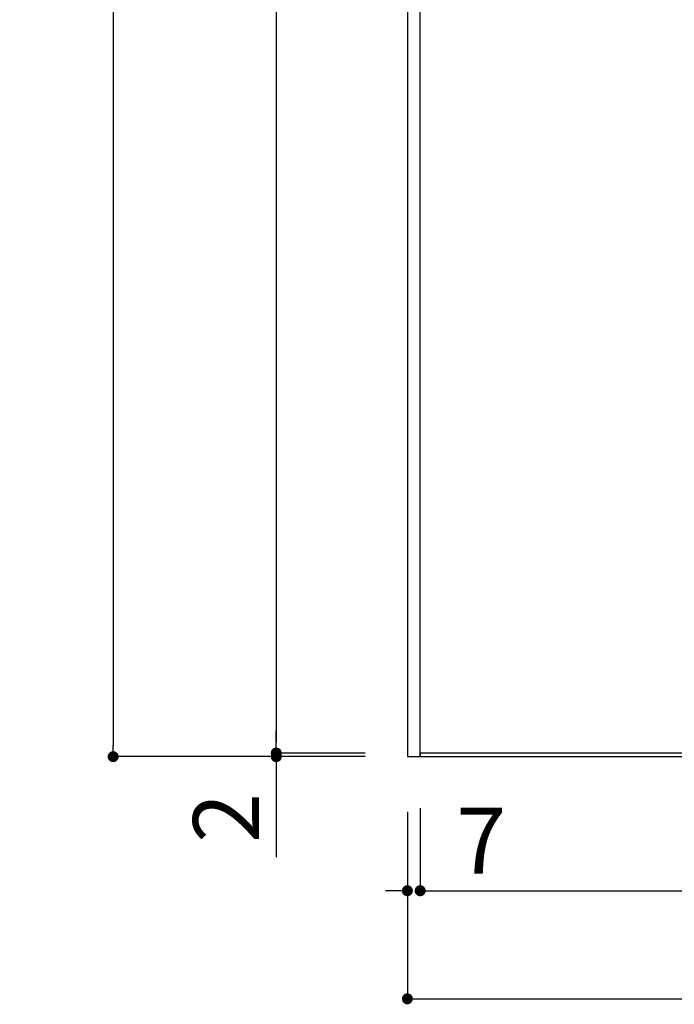
# Model space of a CAD drawing. Units: millimetres. Extents: x 1199 to 2957, y 1137 to 1731.
# Drawn here: x 1526 to 1550, y 1556 to 1592 of the extents above; entities that cross this region are included whole.
import ezdxf

# ---------------------------------------------------------------- set-up
doc = ezdxf.new("R2010")
doc.units = ezdxf.units.MM
doc.layers.add('表示', color=11, linetype='Continuous')
doc.styles.get("Standard").update_dxf_attribs({"font": 'arial.ttf'})
doc.styles.add('角ゴ', font='txt.shx', dxfattribs={"bigfont": 'extfont.shx'})
doc.dimstyles.new('STANDARD$0', dxfattribs={"dimtxt": 2.4, "dimasz": 0.4, "dimexe": 0, "dimexo": 2, "dimtad": 3, "dimdec": 0, "dimzin": 0, "dimdsep": 46, "dimtxsty": 'Standard', "dimblk1": 'DOT', "dimblk2": 'DOT', "dimsah": 1, "dimcen": 2.5, "dimclrd": 2, "dimclre": 2, "dimclrt": 2, "dimadec": 0, "dimazin": 0, "dimtfac": 1, "dimtdec": 4, "dimtofl": 0, "dimtmove": 0, "dimatfit": 3, "dimldrblk": 'DOT', "dimfxl": 1, "dimtolj": 1, "dimtzin": 0, "dimarcsym": 0})

# ---------------------------------------------------------------- blocks, each defined once
blk = doc.blocks.new('_DOT')
at = {"color": 0, "linetype": 'ByBlock'}
blk.add_line((-0.5, 0), (-1, 0), dxfattribs=at)
at = {"color": 0, "linetype": 'ByBlock', "const_width": 0.5}
blk.add_lwpolyline([(-0.25, 0, 1), (0.25, 0, 1)], format="xyb", close=True, dxfattribs=at)
blk = doc.blocks.new('*D32')
at = {"color": 2, "lineweight": -2, "transparency": 16777216}
for p, q in [((1537.917, 1625.296), (1529.221, 1625.296)), ((1529.221, 1624.896), (1529.221, 1565.43)), ((1537.917, 1565.03), (1529.221, 1565.03))]:
    blk.add_line(p, q, dxfattribs=at)
at = {"layer": 'DEFPOINTS', "color": 0, "transparency": 16777216}
for p in [(1539.917, 1625.296), (1529.221, 1565.03), (1539.917, 1565.03)]:
    blk.add_point(p, dxfattribs=at)
at = {"color": 2, "lineweight": -2, "transparency": 16777216, "xscale": 0.4, "yscale": 0.4, "zscale": 0.4}
for p, rotation in [((1529.221, 1625.296), 90), ((1529.221, 1565.03), 270)]:
    blk.add_blockref('_DOT', p, dxfattribs=dict(at, rotation=rotation))
at = {"color": 2, "transparency": 16777216, "insert": (1527.396, 1595.089), "char_height": 2.4, "attachment_point": 5, "rotation": 90, "style": '角ゴ'}
blk.add_mtext('\\A1;904', dxfattribs=at)
blk = doc.blocks.new('*D34')
at = {"color": 2, "lineweight": -2, "transparency": 16777216}
for p, q in [((1538.384, 1625.163), (1535.151, 1625.163)), ((1535.151, 1624.763), (1535.151, 1565.563)), ((1538.384, 1565.163), (1535.151, 1565.163))]:
    blk.add_line(p, q, dxfattribs=at)
at = {"layer": 'DEFPOINTS', "color": 0, "transparency": 16777216}
for p in [(1540.384, 1625.163), (1535.151, 1565.163), (1540.384, 1565.163)]:
    blk.add_point(p, dxfattribs=at)
at = {"color": 2, "lineweight": -2, "transparency": 16777216, "xscale": 0.4, "yscale": 0.4, "zscale": 0.4}
for p, rotation in [((1535.151, 1625.163), 90), ((1535.151, 1565.163), 270)]:
    blk.add_blockref('_DOT', p, dxfattribs=dict(at, rotation=rotation))
at = {"color": 2, "transparency": 16777216, "insert": (1533.326, 1595.163), "char_height": 2.4, "attachment_point": 5, "rotation": 90, "style": '角ゴ'}
blk.add_mtext('\\A1;900', dxfattribs=at)
blk = doc.blocks.new('*D30')
at = {"color": 2, "lineweight": -2, "transparency": 16777216}
for p, q in [((1535.151, 1565.563), (1535.151, 1565.963)), ((1538.384, 1565.163), (1535.151, 1565.163)), ((1538.384, 1565.03), (1535.151, 1565.03)), ((1535.151, 1564.63), (1535.151, 1561.38))]:
    blk.add_line(p, q, dxfattribs=at)
at = {"layer": 'DEFPOINTS', "color": 0, "transparency": 16777216}
for p in [(1535.151, 1565.03), (1540.384, 1565.163), (1540.384, 1565.03)]:
    blk.add_point(p, dxfattribs=at)
at = {"color": 2, "lineweight": -2, "transparency": 16777216, "xscale": 0.4, "yscale": 0.4, "zscale": 0.4}
for p, rotation in [((1535.151, 1565.163), 270), ((1535.151, 1565.03), 90)]:
    blk.add_blockref('_DOT', p, dxfattribs=dict(at, rotation=rotation))
at = {"color": 2, "transparency": 16777216, "insert": (1533.326, 1562.805), "char_height": 2.4, "attachment_point": 5, "rotation": 90, "style": '角ゴ'}
blk.add_mtext('\\A1;2', dxfattribs=at)
blk = doc.blocks.new('*D28')
at = {"color": 2, "lineweight": -2, "transparency": 16777216}
for p, q in [((1539.917, 1563.03), (1539.917, 1560.156)), ((1540.384, 1563.03), (1540.384, 1560.156)), ((1539.517, 1560.156), (1539.117, 1560.156)), ((1540.784, 1560.156), (1544.034, 1560.156))]:
    blk.add_line(p, q, dxfattribs=at)
at = {"layer": 'DEFPOINTS', "color": 0, "transparency": 16777216}
for p in [(1539.917, 1565.03), (1540.384, 1565.03), (1540.384, 1560.156)]:
    blk.add_point(p, dxfattribs=at)
at = {"color": 2, "lineweight": -2, "transparency": 16777216, "xscale": 0.4, "yscale": 0.4, "zscale": 0.4}
blk.add_blockref('_DOT', (1539.917, 1560.156), dxfattribs=at)
at = {"color": 2, "lineweight": -2, "transparency": 16777216, "xscale": 0.4, "yscale": 0.4, "zscale": 0.4, "rotation": 180}
blk.add_blockref('_DOT', (1540.384, 1560.156), dxfattribs=at)
at = {"color": 2, "transparency": 16777216, "insert": (1542.609, 1561.981), "char_height": 2.4, "attachment_point": 5, "style": '角ゴ'}
blk.add_mtext('\\A1;7', dxfattribs=at)
blk = doc.blocks.new('*D31')
at = {"color": 2, "lineweight": -2, "transparency": 16777216}
for p, q in [((1540.384, 1563.163), (1540.384, 1560.156)), ((1580.384, 1563.03), (1580.384, 1560.156)), ((1540.784, 1560.156), (1579.984, 1560.156))]:
    blk.add_line(p, q, dxfattribs=at)
at = {"layer": 'DEFPOINTS', "color": 0, "transparency": 16777216}
for p in [(1540.384, 1565.163), (1580.384, 1565.03), (1580.384, 1560.156)]:
    blk.add_point(p, dxfattribs=at)
at = {"color": 2, "lineweight": -2, "transparency": 16777216, "xscale": 0.4, "yscale": 0.4, "zscale": 0.4, "rotation": 180}
blk.add_blockref('_DOT', (1540.384, 1560.156), dxfattribs=at)
at = {"color": 2, "lineweight": -2, "transparency": 16777216, "xscale": 0.4, "yscale": 0.4, "zscale": 0.4}
blk.add_blockref('_DOT', (1580.384, 1560.156), dxfattribs=at)
at = {"color": 2, "transparency": 16777216, "insert": (1560.384, 1561.981), "char_height": 2.4, "attachment_point": 5, "style": '角ゴ'}
blk.add_mtext('\\A1;600', dxfattribs=at)
blk = doc.blocks.new('*D27')
at = {"color": 2, "lineweight": -2, "transparency": 16777216}
for p, q in [((1539.917, 1563.03), (1539.917, 1556.228)), ((1580.851, 1563.03), (1580.851, 1556.228)), ((1540.317, 1556.228), (1580.451, 1556.228))]:
    blk.add_line(p, q, dxfattribs=at)
at = {"layer": 'DEFPOINTS', "color": 0, "transparency": 16777216}
for p in [(1539.917, 1565.03), (1580.851, 1565.03), (1580.851, 1556.228)]:
    blk.add_point(p, dxfattribs=at)
at = {"color": 2, "lineweight": -2, "transparency": 16777216, "xscale": 0.4, "yscale": 0.4, "zscale": 0.4, "rotation": 180}
blk.add_blockref('_DOT', (1539.917, 1556.228), dxfattribs=at)
at = {"color": 2, "lineweight": -2, "transparency": 16777216, "xscale": 0.4, "yscale": 0.4, "zscale": 0.4}
blk.add_blockref('_DOT', (1580.851, 1556.228), dxfattribs=at)
at = {"color": 2, "transparency": 16777216, "insert": (1560.384, 1558.053), "char_height": 2.4, "attachment_point": 5, "style": '角ゴ'}
blk.add_mtext('\\A1;614', dxfattribs=at)

msp = doc.modelspace()

# ---------------------------------------------------------------- linework, layer by layer
for points in [[(1539.917, 1565.03), (1540.384, 1565.03), (1540.384, 1625.296), (1539.917, 1625.296)], [(1540.384, 1565.03), (1580.384, 1565.03), (1580.384, 1565.163), (1540.384, 1565.163)]]:
    msp.add_lwpolyline(points, close=True)
at = {"layer": '表示', "lineweight": 0}
msp.add_lwpolyline([(1540.384, 1625.163), (1540.384, 1565.163), (1580.384, 1565.163), (1580.384, 1625.163), (1540.384, 1625.163)], dxfattribs=at)

# ---------------------------------------------------------------- dimensions: what is measured, and where the dimension line sits
dim = msp.add_linear_dim(base=(1529.221, 1565.03), p1=(1539.917, 1625.296), p2=(1539.917, 1565.03), angle=90, dimstyle='STANDARD$0', override={"dimlfac": 15, "dimtxsty": '角ゴ'})
dim.commit()
dim.dimension.update_dxf_attribs({"geometry": '*D32', "text_midpoint": (1529.221, 1595.089), "dimtype": 160})
for base, p1, p2, picture, middle in [((1535.151, 1565.163), (1540.384, 1625.163), (1540.384, 1565.163), '*D34', (1533.326, 1595.163)), ((1535.151, 1565.03), (1540.384, 1565.163), (1540.384, 1565.03), '*D30', (1533.326, 1562.805))]:
    dim = msp.add_linear_dim(base=base, p1=p1, p2=p2, angle=90, dimstyle='STANDARD$0', override={"dimlfac": 15, "dimtxsty": '角ゴ'})
    dim.commit()
    dim.dimension.update_dxf_attribs({"geometry": picture, "text_midpoint": middle})
for base, p1, p2, picture, middle in [((1540.384, 1560.156), (1539.917, 1565.03), (1540.384, 1565.03), '*D28', (1542.609, 1561.981)), ((1580.384, 1560.156), (1540.384, 1565.163), (1580.384, 1565.03), '*D31', (1560.384, 1561.981))]:
    dim = msp.add_linear_dim(base=base, p1=p1, p2=p2, dimstyle='STANDARD$0', override={"dimlfac": 15, "dimtxsty": '角ゴ'})
    dim.commit()
    dim.dimension.update_dxf_attribs({"geometry": picture, "text_midpoint": middle})
dim = msp.add_linear_dim(base=(1580.851, 1556.228), p1=(1539.917, 1565.03), p2=(1580.851, 1565.03), dimstyle='STANDARD$0', override={"dimlfac": 15, "dimtxsty": '角ゴ'})
dim.commit()
dim.dimension.update_dxf_attribs({"geometry": '*D27', "text_midpoint": (1560.384, 1556.228), "dimtype": 160})

doc.saveas('drawing.dxf')
